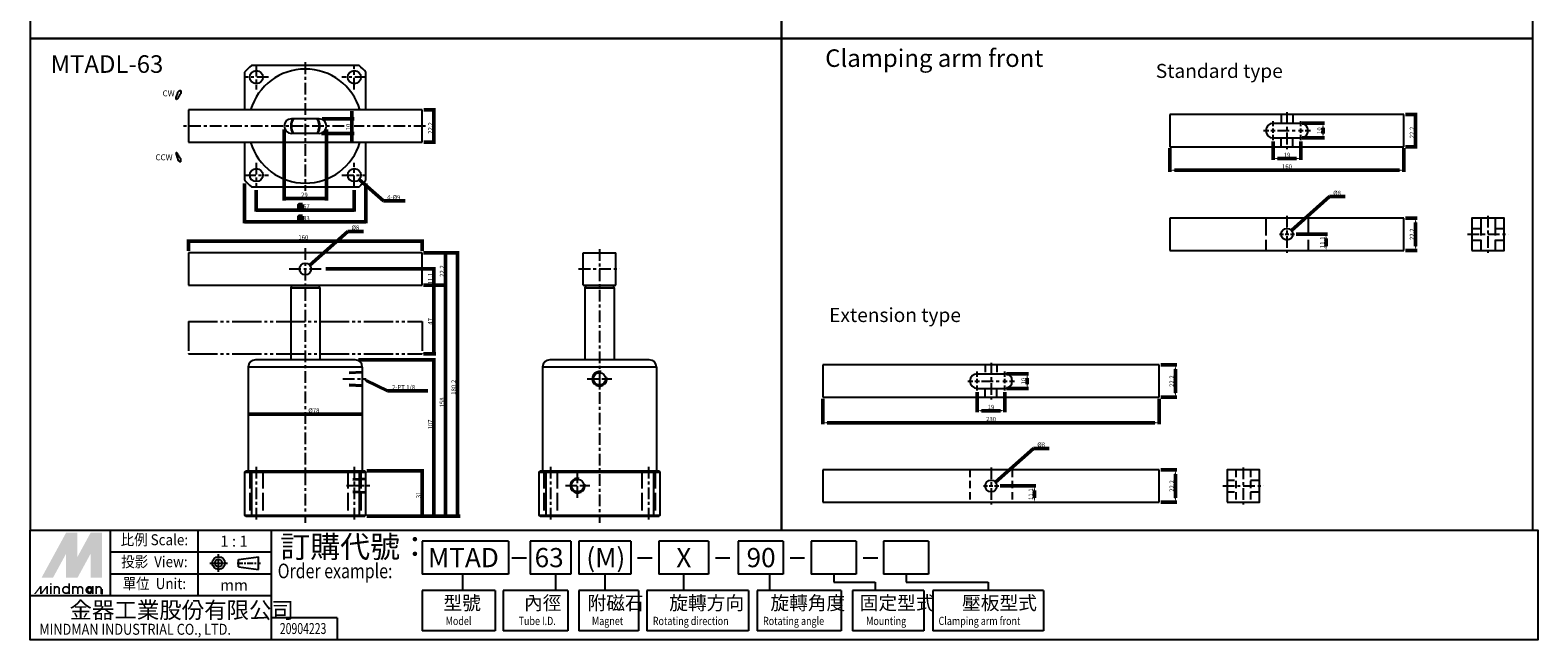
# Model space of a CAD drawing. Units: millimetres. Extents: x 2253 to 3284, y 465 to 1549.
# Drawn here: x 2253 to 3284, y 465 to 882 of the extents above; entities that cross this region are included whole.
import ezdxf
from ezdxf.enums import TextEntityAlignment as Align

# ---------------------------------------------------------------- set-up
doc = ezdxf.new("R2010")
doc.units = ezdxf.units.MM
doc.header["$LTSCALE"] = 2
for name, pattern in [('AM_ISO02W050', [7.5, 6, -1.5]), ('AM_ISO08W050x2', [9, 6, -0.75, 1.5, -0.75]), ('CENTER', [7, 4, -1, 1, -1]), ('HIDDEN', [9.525, 6.35, -3.175]), ('PHANTOM', [15, 10, -1, 1, -1, 1, -1])]:
    doc.linetypes.add(name, pattern=pattern)
doc.layers.add('AM_5', color=5, linetype='Continuous', lineweight=50)
doc.layers.add('AM_7', color=1, linetype='CENTER', lineweight=25)
for name, color, linetype in [('CEN', 1, 'CENTER'), ('HIDDEN', 3, 'AM_ISO02W050'), ('LOGO', 7, 'Continuous'), ('UMCL1', 7, 'Continuous')]:
    doc.layers.add(name, color=color, linetype=linetype)
doc.styles.add('CHINESET', font='simplex.shx', dxfattribs={"bigfont": 'CHINESET.SHX'})
doc.styles.add('ROMANS', font='ROMANS.SHX', dxfattribs={"bigfont": 'LMP'})
doc.styles.get("Standard").update_dxf_attribs({"font": 'ISOCP.SHX', "bigfont": 'CHINESET.SHX'})

msp = doc.modelspace()

# ---------------------------------------------------------------- linework, layer by layer
at = {"color": 3, "linetype": 'HIDDEN', "ltscale": 0.4}
for p, q in [((2906.192, 652.659), (2906.192, 646.559)), ((2914.192, 652.659), (2914.192, 646.559)), ((2906.192, 630.459), (2906.192, 636.559)), ((2914.192, 630.459), (2914.192, 636.559)), ((2895.692, 580.904), (2895.692, 558.704)), ((2924.692, 580.904), (2924.692, 558.704)), ((3077.692, 580.904), (3077.692, 558.704)), ((3087.692, 580.904), (3087.692, 558.704)), ((3071.592, 573.804), (3077.692, 573.804)), ((3087.692, 573.804), (3093.792, 573.804)), ((3071.592, 565.804), (3077.692, 565.804)), ((3087.692, 565.804), (3093.792, 565.804))]:
    msp.add_line(p, q, dxfattribs=at)
at = {"layer": 'AM_5'}
for p, q in [((2472.926, 805.517), (2472.926, 826.261)), ((2522.189, 827.085), (2530.123, 827.085)), ((2529.123, 804.885), (2529.123, 827.085)), ((2452.753, 820.985), (2474.44, 820.985)), ((3123.074, 817.894), (3138.238, 817.894)), ((3137.238, 814.894), (3137.238, 810.894)), ((3193.64, 823.994), (3201.574, 823.994)), ((3200.574, 801.794), (3200.574, 823.994)), ((2426.623, 813.68), (2426.623, 765.143)), ((2452.291, 810.985), (2474.607, 810.985)), ((2455.623, 813.68), (2455.623, 765.143)), ((2522.189, 804.885), (2530.123, 804.885)), ((3103.074, 805.394), (3103.074, 792.794)), ((3122.074, 805.394), (3122.074, 792.794)), ((3123.074, 807.894), (3138.238, 807.894)), ((3032.574, 800.794), (3032.574, 784.794)), ((3192.574, 800.794), (3192.574, 784.794)), ((3193.64, 801.794), (3201.574, 801.794)), ((3035.574, 785.794), (3189.574, 785.794)), ((3106.074, 793.794), (3119.074, 793.794)), ((2399.623, 776.706), (2399.623, 749.485)), ((2494.646, 764.772), (2477.994, 779.503)), ((2482.623, 776.706), (2482.623, 749.485)), ((2407.623, 772.188), (2407.623, 757.485)), ((2426.623, 766.485), (2455.623, 766.485)), ((2474.623, 772.188), (2474.623, 757.485)), ((2494.646, 764.772), (2509.411, 764.772)), ((3141.667, 767.737), (3115.57, 744.652)), ((3141.667, 767.737), (3152.305, 767.737)), ((2407.623, 758.485), (2474.623, 758.485)), ((3193.574, 753.101), (3201.574, 753.101)), ((2399.623, 750.485), (2482.623, 750.485)), ((2470.216, 743.979), (2444.119, 720.894)), ((2470.216, 743.979), (2480.855, 743.979)), ((3200.574, 733.901), (3200.574, 750.101)), ((2361.123, 730.723), (2361.123, 738.344)), ((2361.123, 737.344), (2521.123, 737.344)), ((2521.123, 730.723), (2521.123, 738.344)), ((3118.774, 742.001), (3140.316, 742.001)), ((3139.316, 739.001), (3139.316, 733.901)), ((2521.998, 729.344), (2546.441, 729.344)), ((2537.123, 549.144), (2537.123, 729.344)), ((2545.123, 549.144), (2545.123, 729.344)), ((3193.574, 730.901), (3201.574, 730.901)), ((2455.129, 718.244), (2530.262, 718.244)), ((2529.123, 660.144), (2529.123, 718.244)), ((2521.998, 707.144), (2538.123, 707.144)), ((2521.996, 660.144), (2530.435, 660.144)), ((2477.449, 656.144), (2530.123, 656.144)), ((2529.123, 549.144), (2529.123, 656.144)), ((3026.192, 652.659), (3037.258, 652.659)), ((2497.277, 634.83), (2482.782, 641.855)), ((2920.692, 646.559), (2935.901, 646.559)), ((2934.901, 643.559), (2934.901, 639.559)), ((3036.258, 633.459), (3036.258, 649.659)), ((2497.277, 634.83), (2524.852, 634.83)), ((2795.192, 629.459), (2795.192, 612.066)), ((2900.692, 634.059), (2900.692, 620.318)), ((2919.692, 634.059), (2919.692, 620.318)), ((2920.692, 636.559), (2935.901, 636.559)), ((3025.192, 629.459), (3025.192, 612.066)), ((3026.192, 630.459), (3037.258, 630.459)), ((2402.123, 618.999), (2480.123, 618.999)), ((2903.692, 621.318), (2916.692, 621.318)), ((2798.192, 613.066), (3022.192, 613.066)), ((2939.284, 595.54), (2913.188, 572.454)), ((2939.284, 595.54), (2949.923, 595.54)), ((2483.253, 580.144), (2522.123, 580.144)), ((2521.123, 549.144), (2521.123, 580.144)), ((3026.192, 580.904), (3037.258, 580.904)), ((3036.258, 561.704), (3036.258, 577.904)), ((2916.392, 569.804), (2940.829, 569.804)), ((2939.829, 566.804), (2939.829, 561.704)), ((3026.192, 558.704), (3037.258, 558.704)), ((2483.253, 549.144), (2547.085, 549.144))]:
    msp.add_line(p, q, dxfattribs=at)
for points in [[(2439.176, 762.263), (2439.176, 759.785), (2436.808, 759.785), (2436.808, 762.263)], [(2439.176, 754.263), (2439.176, 751.785), (2436.808, 751.785), (2436.808, 754.263)]]:
    msp.add_lwpolyline(points, close=True, dxfattribs=at)
for points in [[(2529.644, 824.13), (2528.602, 824.13), (2529.123, 827.085)], [(2473.447, 823.939), (2472.405, 823.939), (2472.926, 820.985)], [(3136.738, 814.894), (3137.738, 814.894), (3137.238, 817.894)], [(3201.095, 821.04), (3200.053, 821.04), (3200.574, 823.994)], [(2473.447, 808.03), (2472.405, 808.03), (2472.926, 810.985)], [(2529.644, 807.839), (2528.602, 807.839), (2529.123, 804.885)], [(3136.738, 810.894), (3137.738, 810.894), (3137.238, 807.894)], [(3201.095, 804.749), (3200.053, 804.749), (3200.574, 801.794)], [(3106.074, 794.294), (3106.074, 793.294), (3103.074, 793.794)], [(3119.074, 794.294), (3119.074, 793.294), (3122.074, 793.794)], [(3035.574, 786.294), (3035.574, 785.294), (3032.574, 785.794)], [(3189.574, 786.294), (3189.574, 785.294), (3192.574, 785.794)], [(2480.552, 777.936), (2479.861, 777.155), (2477.994, 779.503)], [(2429.578, 765.964), (2429.578, 767.006), (2426.623, 766.485)], [(2452.669, 765.964), (2452.669, 767.006), (2455.623, 766.485)], [(2410.578, 757.964), (2410.578, 759.006), (2407.623, 758.485)], [(2471.669, 757.964), (2471.669, 759.006), (2474.623, 758.485)], [(3200.074, 750.101), (3201.074, 750.101), (3200.574, 753.101)], [(2402.578, 749.964), (2402.578, 751.006), (2399.623, 750.485)], [(2479.669, 749.964), (2479.669, 751.006), (2482.623, 750.485)], [(3118.128, 746.219), (3117.438, 746.999), (3115.57, 744.652)], [(2364.078, 737.865), (2364.078, 736.823), (2361.123, 737.344)], [(2518.169, 737.865), (2518.169, 736.823), (2521.123, 737.344)], [(3138.816, 739.001), (3139.816, 739.001), (3139.316, 742.001)], [(3138.816, 733.901), (3139.816, 733.901), (3139.316, 730.901)], [(3200.074, 733.901), (3201.074, 733.901), (3200.574, 730.901)], [(2446.677, 722.461), (2445.987, 723.242), (2444.119, 720.894)], [(2537.644, 726.389), (2536.602, 726.389), (2537.123, 729.344)], [(2545.644, 726.389), (2544.602, 726.389), (2545.123, 729.344)], [(2529.644, 715.289), (2528.602, 715.289), (2529.123, 718.244)], [(2529.644, 710.098), (2528.602, 710.098), (2529.123, 707.144)], [(2529.644, 704.189), (2528.602, 704.189), (2529.123, 707.144)], [(2536.602, 710.098), (2537.644, 710.098), (2537.123, 707.144)], [(2537.644, 704.189), (2536.602, 704.189), (2537.123, 707.144)], [(2529.644, 663.098), (2528.602, 663.098), (2529.123, 660.144)], [(2529.644, 653.189), (2528.602, 653.189), (2529.123, 656.144)], [(3035.758, 649.659), (3036.758, 649.659), (3036.258, 652.659)], [(2482.555, 641.386), (2483.009, 642.324), (2480.123, 643.144)], [(2934.401, 643.559), (2935.401, 643.559), (2934.901, 646.559)], [(2934.401, 639.559), (2935.401, 639.559), (2934.901, 636.559)], [(3035.758, 633.459), (3036.758, 633.459), (3036.258, 630.459)], [(2405.078, 619.52), (2405.078, 618.478), (2402.123, 618.999)], [(2477.169, 619.52), (2477.169, 618.478), (2480.123, 618.999)], [(2903.692, 621.818), (2903.692, 620.818), (2900.692, 621.318)], [(2916.692, 621.818), (2916.692, 620.818), (2919.692, 621.318)], [(2798.192, 613.566), (2798.192, 612.566), (2795.192, 613.066)], [(3022.192, 613.566), (3022.192, 612.566), (3025.192, 613.066)], [(2521.644, 577.189), (2520.602, 577.189), (2521.123, 580.144)], [(3035.758, 577.904), (3036.758, 577.904), (3036.258, 580.904)], [(2915.746, 574.022), (2915.056, 574.802), (2913.188, 572.454)], [(2939.329, 566.804), (2940.329, 566.804), (2939.829, 569.804)], [(2939.329, 561.704), (2940.329, 561.704), (2939.829, 558.704)], [(3035.758, 561.704), (3036.758, 561.704), (3036.258, 558.704)], [(2520.602, 552.098), (2521.644, 552.098), (2521.123, 549.144)], [(2528.602, 552.098), (2529.644, 552.098), (2529.123, 549.144)], [(2536.602, 552.098), (2537.644, 552.098), (2537.123, 549.144)], [(2544.602, 552.098), (2545.644, 552.098), (2545.123, 549.144)]]:
    msp.add_solid(points, dxfattribs=at)
at = {"layer": 'AM_7'}
for p, q in [((2910.192, 654.159), (2910.192, 628.959)), ((2894.192, 641.559), (2897.692, 641.559)), ((2899.192, 641.559), (2902.192, 641.559)), ((2900.692, 644.559), (2900.692, 648.059)), ((2900.692, 640.059), (2900.692, 643.059)), ((2903.692, 641.559), (2916.692, 641.559)), ((2918.192, 641.559), (2921.192, 641.559)), ((2919.692, 644.559), (2919.692, 648.059)), ((2919.692, 640.059), (2919.692, 643.059)), ((2922.692, 641.559), (2926.192, 641.559)), ((2900.692, 635.059), (2900.692, 638.559)), ((2919.692, 635.059), (2919.692, 638.559)), ((2910.192, 582.404), (2910.192, 557.204)), ((3082.692, 582.404), (3082.692, 557.204)), ((2904.992, 569.804), (2907.792, 569.804)), ((2908.992, 569.804), (2911.392, 569.804)), ((2912.592, 569.804), (2915.392, 569.804)), ((3068.673, 569.804), (3096.711, 569.804))]:
    msp.add_line(p, q, dxfattribs=at)
at = {"layer": 'CEN'}
for p, q in [((2407.623, 857.885), (2407.623, 841.085)), ((2441.123, 859.619), (2441.123, 771.605)), ((2474.623, 841.085), (2474.623, 857.885)), ((2416.023, 849.485), (2399.223, 849.485)), ((2483.023, 849.485), (2466.223, 849.485)), ((3112.574, 825.494), (3112.574, 800.294)), ((2467.762, 815.985), (2357.519, 815.985)), ((2523.396, 815.985), (2474.607, 815.985)), ((3103.074, 815.894), (3103.074, 819.394)), ((3122.074, 815.894), (3122.074, 819.394)), ((3096.574, 812.894), (3100.074, 812.894)), ((3101.574, 812.894), (3104.574, 812.894)), ((3103.074, 811.394), (3103.074, 814.394)), ((3103.074, 806.394), (3103.074, 809.894)), ((3106.074, 812.894), (3119.074, 812.894)), ((3120.574, 812.894), (3123.574, 812.894)), ((3122.074, 811.394), (3122.074, 814.394)), ((3122.074, 806.394), (3122.074, 809.894)), ((3125.074, 812.894), (3128.574, 812.894)), ((2407.623, 790.885), (2407.623, 774.085)), ((2474.623, 774.085), (2474.623, 790.885)), ((2399.223, 782.485), (2416.023, 782.485)), ((2466.223, 782.485), (2483.023, 782.485)), ((3112.574, 754.601), (3112.574, 729.401)), ((3250.074, 754.601), (3250.074, 729.401)), ((2441.123, 732.41), (2441.123, 544.569)), ((3107.374, 742.001), (3110.174, 742.001)), ((3111.374, 742.001), (3113.774, 742.001)), ((3114.974, 742.001), (3117.774, 742.001)), ((3236.055, 742.001), (3264.093, 742.001)), ((2642.395, 731.908), (2642.395, 544.569)), ((2430.052, 718.244), (2453.123, 718.244)), ((2628.103, 718.244), (2656.14, 718.244)), ((2466.828, 643.144), (2482.828, 643.144)), ((2633.995, 643.144), (2650.795, 643.144)), ((2407.623, 582.873), (2407.623, 545.69)), ((2474.623, 582.873), (2474.623, 545.69)), ((2608.895, 582.873), (2608.895, 545.69)), ((2627.395, 561.744), (2627.395, 578.544)), ((2675.895, 582.873), (2675.895, 545.69)), ((2469.328, 570.144), (2485.328, 570.144)), ((2618.995, 570.144), (2635.795, 570.144))]:
    msp.add_line(p, q, dxfattribs=at)
at = {"layer": 'HIDDEN'}
for p, q in [((3108.574, 823.994), (3108.574, 817.894)), ((3116.574, 823.994), (3116.574, 817.894)), ((3108.574, 801.794), (3108.574, 807.894)), ((3116.574, 801.794), (3116.574, 807.894)), ((3098.074, 753.101), (3098.074, 730.901)), ((3127.074, 753.101), (3127.074, 730.901)), ((3245.074, 753.101), (3245.074, 730.901)), ((3255.074, 753.101), (3255.074, 730.901)), ((3238.974, 746.001), (3245.074, 746.001)), ((3255.074, 746.001), (3261.174, 746.001)), ((3238.974, 738.001), (3245.074, 738.001)), ((3255.074, 738.001), (3261.174, 738.001)), ((2471.123, 647.672), (2480.123, 648.144)), ((2471.123, 646.922), (2480.123, 647.394)), ((2471.123, 639.365), (2480.123, 638.894)), ((2471.123, 638.615), (2480.123, 638.144)), ((2403.123, 580.144), (2403.123, 549.144)), ((2412.123, 580.144), (2412.123, 549.144)), ((2470.123, 580.144), (2470.123, 549.144)), ((2479.123, 580.144), (2479.123, 549.144)), ((2604.395, 580.144), (2604.395, 549.144)), ((2613.395, 580.144), (2613.395, 549.144)), ((2671.395, 580.144), (2671.395, 549.144)), ((2680.395, 580.144), (2680.395, 549.144)), ((2473.623, 574.672), (2482.623, 575.144)), ((2473.623, 573.922), (2482.623, 574.394)), ((2473.623, 566.365), (2482.623, 565.894)), ((2473.623, 565.615), (2482.623, 565.144))]:
    msp.add_line(p, q, dxfattribs=at)
at = {"layer": 'LOGO', "color": 4}
for p, q in [((2307.92, 494.555), (2307.92, 539.549)), ((2367.912, 494.555), (2367.912, 539.549)), ((2417.904, 464.56), (2417.904, 539.549)), ((2580.008, 532.05), (2521.049, 532.05)), ((2521.049, 532.05), (2521.049, 509.553)), ((2580.008, 532.05), (2580.008, 509.553)), ((2622.754, 532.05), (2594.978, 532.05)), ((2594.978, 532.05), (2594.978, 509.553)), ((2622.754, 532.05), (2622.754, 509.553)), ((2663.691, 532.05), (2628.125, 532.05)), ((2628.125, 532.05), (2628.125, 509.553)), ((2663.691, 532.05), (2663.691, 509.553)), ((2716.897, 532.05), (2682.827, 532.05)), ((2682.827, 532.05), (2682.827, 509.553)), ((2716.897, 532.05), (2716.897, 509.553)), ((2767.926, 532.05), (2737.205, 532.05)), ((2737.205, 532.05), (2737.205, 509.553)), ((2767.926, 532.05), (2767.926, 509.553)), ((2817.965, 532.05), (2787.244, 532.05)), ((2787.244, 532.05), (2787.244, 509.553)), ((2817.965, 532.05), (2817.965, 509.553)), ((2867.403, 532.05), (2836.682, 532.05)), ((2836.682, 532.05), (2836.682, 509.553)), ((2867.403, 532.05), (2867.403, 509.553)), ((2417.904, 524.551), (2307.92, 524.551)), ((2417.904, 509.553), (2307.92, 509.553)), ((2580.008, 509.553), (2521.049, 509.553)), ((2548.653, 509.553), (2548.653, 498.305)), ((2622.754, 509.553), (2594.978, 509.553)), ((2612.263, 509.553), (2612.263, 498.305)), ((2663.691, 509.553), (2628.125, 509.553)), ((2645.908, 509.553), (2645.908, 498.305)), ((2716.897, 509.553), (2682.827, 509.553)), ((2699.862, 509.553), (2699.862, 498.305)), ((2767.926, 509.553), (2737.205, 509.553)), ((2758.549, 509.553), (2758.549, 498.305)), ((2817.965, 509.553), (2787.244, 509.553)), ((2802.605, 509.553), (2802.605, 503.929)), ((2867.403, 509.553), (2836.682, 509.553)), ((2852.043, 509.553), (2852.043, 503.929)), ((2521.049, 498.305), (2521.049, 470.809)), ((2571.041, 498.305), (2521.049, 498.305)), ((2571.041, 498.305), (2571.041, 470.809)), ((2576.573, 498.305), (2576.573, 470.809)), ((2620.616, 498.305), (2576.573, 498.305)), ((2620.616, 498.305), (2620.616, 470.809)), ((2628.316, 498.305), (2628.316, 470.809)), ((2669.043, 498.305), (2628.316, 498.305)), ((2669.043, 498.305), (2669.043, 470.809)), ((2674.799, 498.305), (2674.799, 470.809)), ((2744.27, 498.305), (2674.799, 498.305)), ((2744.27, 498.305), (2744.27, 470.809)), ((2750.174, 498.305), (2750.174, 470.809)), ((2807.667, 498.305), (2750.174, 498.305)), ((2802.605, 503.929), (2830.957, 503.929)), ((2807.667, 498.305), (2807.667, 470.809)), ((2815.463, 498.305), (2815.463, 470.809)), ((2864.154, 498.305), (2815.463, 498.305)), ((2830.957, 503.929), (2830.957, 498.305)), ((2852.043, 503.929), (2908.116, 503.929)), ((2864.154, 498.305), (2864.154, 470.809)), ((2870.255, 498.305), (2870.255, 470.809)), ((2945.977, 498.305), (2870.255, 498.305)), ((2908.116, 503.929), (2908.116, 498.305)), ((2945.977, 498.305), (2945.977, 470.809)), ((2417.904, 494.555), (2252.928, 494.555)), ((2462.904, 479.557), (2417.904, 479.557)), ((2462.904, 479.557), (2462.904, 464.56)), ((2571.041, 470.809), (2521.049, 470.809)), ((2620.616, 470.809), (2576.573, 470.809)), ((2669.043, 470.809), (2628.316, 470.809)), ((2744.27, 470.809), (2674.799, 470.809)), ((2807.667, 470.809), (2750.174, 470.809)), ((2864.154, 470.809), (2815.463, 470.809)), ((2945.977, 470.809), (2870.255, 470.809))]:
    msp.add_line(p, q, dxfattribs=at)
at = {"layer": 'LOGO', "linetype": 'AM_ISO08W050x2', "ltscale": 0.3}
for p, q in [((2375.795, 517.068), (2387.799, 517.068)), ((2381.797, 511.066), (2381.797, 523.07))]:
    msp.add_line(p, q, dxfattribs=at)
at = {"layer": 'LOGO', "linetype": 'CENTER', "ltscale": 0.5}
msp.add_line((2394.417, 517.068), (2410.533, 517.068), dxfattribs=at)
at = {"layer": 'LOGO', "linetype": 'Continuous'}
for p, q in [((2395.509, 519.619), (2409.158, 521.422)), ((2582.4, 520.722), (2592.334, 520.722)), ((2668.435, 520.722), (2678.369, 520.722)), ((2721.641, 520.722), (2731.575, 520.722)), ((2772.67, 520.722), (2782.604, 520.722)), ((2822.709, 520.722), (2832.643, 520.722)), ((2395.509, 514.517), (2409.158, 512.714))]:
    msp.add_line(p, q, dxfattribs=at)
at = {"layer": 'LOGO'}
for p, q in [((2395.509, 514.517), (2395.509, 519.619)), ((2409.158, 512.714), (2409.158, 521.422)), ((2302.076, 495.841), (2302.076, 499.195))]:
    msp.add_line(p, q, dxfattribs=at)
at = {"layer": 'LOGO', "color": 4}
for points in [[(2252.928, 875.924), (2766.827, 875.924), (2766.827, 1212.3), (2252.928, 1212.3)], [(2766.827, 875.924), (3280.727, 875.924), (3280.727, 1212.3), (2766.827, 1212.3)], [(2252.928, 539.549), (2766.827, 539.549), (2766.827, 875.924), (2252.928, 875.924)], [(2766.827, 539.549), (3280.727, 539.549), (3280.727, 875.924), (2766.827, 875.924)], [(2252.928, 539.549), (3284.178, 539.549), (3284.178, 464.56), (2252.928, 464.56)]]:
    msp.add_lwpolyline(points, close=True, dxfattribs=at)
at = {"layer": 'LOGO', "color": 5, "const_width": 1.12}
for points in [[(2272.823, 499.195, 1), (2269.464, 499.195, 1)], [(2285.495, 499.195, 1), (2282.135, 499.195, 1)], [(2288.849, 499.195, 1), (2285.489, 499.195, 1)], [(2301.52, 499.195, 1), (2298.16, 499.195, 1)]]:
    msp.add_lwpolyline(points, format="xyb", dxfattribs=at)
for points in [[(2275.24, 498.636, 1), (2279.719, 498.636, 1)], [(2291.265, 498.636, 1), (2295.744, 498.636, 1)]]:
    msp.add_lwpolyline(points, format="xyb", close=True, dxfattribs=at)
at = {"layer": 'LOGO', "color": 5}
msp.add_lwpolyline([(2291.828, 498.636, 1.00000006), (2295.182, 498.636, 1.00000006)], format="xyb", close=True, dxfattribs=at)
at = {"layer": 'LOGO', "linetype": 'Continuous'}
for radius in [4.354, 2.551]:
    msp.add_circle((2381.797, 517.068), radius, dxfattribs=at)
at = {"layer": 'LOGO', "color": 5}
msp.add_circle((2293.505, 498.636), 1.677, dxfattribs=at)
for points in [[(2260.709, 507.021), (2263.951, 507.021), (2277.479, 537.767), (2280.722, 537.767)], [(2282.063, 537.767), (2285.306, 537.767), (2282.063, 509.481), (2285.306, 521.369)], [(2282.063, 509.481), (2285.306, 521.369), (2297.492, 537.767), (2294.25, 537.767)], [(2298.834, 507.021), (2302.076, 507.021), (2298.834, 537.767), (2302.076, 537.767)], [(2265.293, 507.021), (2268.535, 507.021), (2280.722, 535.308), (2277.479, 523.419)], [(2277.479, 507.021), (2280.722, 507.021), (2277.479, 523.419), (2280.722, 535.308)], [(2282.063, 507.021), (2285.306, 507.021), (2297.492, 535.308), (2294.25, 523.419)], [(2297.492, 535.308), (2294.25, 523.419), (2297.492, 507.021), (2294.25, 507.021)], [(2255.51, 495.841), (2256.628, 495.841), (2259.777, 501.431), (2260.895, 501.431)], [(2259.777, 501.431), (2260.895, 501.431), (2259.777, 495.841), (2260.895, 495.841)], [(2259.777, 495.841), (2260.895, 495.841), (2264.043, 501.431), (2265.161, 501.431)], [(2264.043, 501.431), (2265.161, 501.431), (2264.043, 495.841), (2265.161, 495.841)], [(2266.485, 502.214), (2267.603, 502.214), (2266.485, 503.108), (2267.603, 503.108)], [(2266.485, 501.431), (2267.603, 501.431), (2266.485, 495.841), (2267.603, 495.841)], [(2268.907, 501.431), (2270.025, 501.431), (2268.907, 495.841), (2270.025, 495.841)], [(2272.262, 499.195), (2273.38, 499.195), (2272.262, 495.841), (2273.38, 495.841)], [(2279.156, 503.108), (2280.274, 503.108), (2279.156, 495.841), (2280.274, 495.841)], [(2281.579, 501.431), (2282.697, 501.431), (2281.579, 495.841), (2282.697, 495.841)], [(2284.933, 499.195), (2286.051, 499.195), (2284.933, 495.841), (2286.051, 495.841)], [(2288.287, 499.195), (2289.405, 499.195), (2288.287, 495.841), (2289.405, 495.841)], [(2295.182, 501.431), (2296.3, 501.431), (2295.182, 495.841), (2296.3, 495.841)], [(2297.604, 495.841), (2298.722, 495.841), (2297.604, 501.431), (2298.722, 501.431)], [(2300.958, 499.195), (2302.076, 499.195), (2300.958, 495.841), (2302.076, 495.841)]]:
    msp.add_solid(points, dxfattribs=at)
at = {"layer": 'LOGO', "color": 2}
for points in [[(2263.951, 507.021), (2265.293, 507.021), (2280.722, 537.767), (2282.063, 537.767)], [(2280.722, 537.767), (2282.063, 537.767), (2280.722, 507.021), (2282.063, 507.021)], [(2280.722, 507.021), (2282.063, 507.021), (2297.492, 537.767), (2298.834, 537.767)], [(2297.492, 537.767), (2298.834, 537.767), (2297.492, 507.021), (2298.834, 507.021)]]:
    msp.add_solid(points, dxfattribs=at)
at = {"layer": 'UMCL1'}
for p, q in [((2521.123, 827.085), (2361.123, 827.085)), ((2361.123, 827.085), (2361.123, 804.885)), ((2521.123, 804.885), (2521.123, 827.085)), ((2450.623, 820.985), (2431.623, 820.985)), ((3192.574, 823.994), (3032.574, 823.994)), ((3032.574, 823.994), (3032.574, 801.794)), ((3103.074, 817.894), (3122.074, 817.894)), ((3192.574, 801.794), (3192.574, 823.994)), ((2361.123, 804.885), (2521.123, 804.885)), ((2450.623, 810.985), (2431.623, 810.985)), ((3103.074, 807.894), (3122.074, 807.894)), ((3032.574, 801.794), (3192.574, 801.794)), ((3192.574, 753.101), (3032.574, 753.101)), ((3032.574, 753.101), (3032.574, 730.901)), ((3192.574, 730.901), (3192.574, 753.101)), ((2521.123, 729.344), (2361.123, 729.344)), ((2361.123, 729.344), (2361.123, 707.144)), ((2521.123, 707.144), (2521.123, 729.344)), ((2631.295, 729.344), (2653.495, 729.344)), ((2631.295, 707.144), (2631.295, 729.344)), ((2653.495, 707.144), (2653.495, 729.344)), ((3032.574, 730.901), (3192.574, 730.901)), ((2361.123, 707.144), (2521.123, 707.144)), ((2431.623, 706.844), (2431.123, 705.344)), ((2431.123, 705.344), (2451.123, 705.344)), ((2431.123, 705.344), (2431.123, 656.144)), ((2431.623, 707.144), (2431.623, 706.844)), ((2431.623, 706.844), (2450.623, 706.844)), ((2450.623, 706.844), (2450.623, 707.144)), ((2451.123, 705.344), (2450.623, 706.844)), ((2451.123, 705.344), (2451.123, 656.144)), ((2631.295, 707.144), (2653.495, 707.144)), ((2632.895, 706.844), (2632.395, 705.344)), ((2632.395, 705.344), (2652.395, 705.344)), ((2632.395, 705.344), (2632.395, 656.144)), ((2632.895, 706.844), (2651.895, 706.844)), ((2637.395, 707.144), (2637.395, 706.844)), ((2647.395, 707.144), (2647.395, 706.844)), ((2652.395, 705.344), (2651.895, 706.844)), ((2652.395, 705.344), (2652.395, 656.144)), ((2402.123, 651.144), (2402.123, 580.144)), ((2480.123, 651.144), (2402.123, 651.144)), ((2475.123, 656.144), (2407.123, 656.144)), ((2480.123, 651.144), (2480.123, 580.144)), ((2603.395, 651.144), (2603.395, 580.144)), ((2681.395, 651.144), (2603.395, 651.144)), ((2676.395, 656.144), (2608.395, 656.144)), ((2681.395, 651.144), (2681.395, 580.144)), ((3025.192, 652.659), (2795.192, 652.659)), ((2795.192, 652.659), (2795.192, 630.459)), ((3025.192, 630.459), (3025.192, 652.659)), ((2900.692, 646.559), (2919.692, 646.559)), ((2795.192, 630.459), (3025.192, 630.459)), ((2900.692, 636.559), (2919.692, 636.559)), ((2399.623, 579.344), (2400.423, 580.144)), ((2399.623, 579.344), (2399.623, 549.944)), ((2399.623, 579.344), (2482.623, 579.344)), ((2400.423, 580.144), (2481.823, 580.144)), ((2404.272, 579.344), (2405.072, 580.144)), ((2477.974, 579.344), (2477.174, 580.144)), ((2481.823, 580.144), (2482.623, 579.344)), ((2482.623, 549.944), (2482.623, 579.344)), ((2600.895, 579.344), (2601.695, 580.144)), ((2600.895, 579.344), (2600.895, 549.944)), ((2600.895, 579.344), (2683.895, 579.344)), ((2601.695, 580.144), (2683.095, 580.144)), ((2605.544, 579.344), (2606.344, 580.144)), ((2679.246, 579.344), (2678.446, 580.144)), ((2683.095, 580.144), (2683.895, 579.344)), ((2683.895, 549.944), (2683.895, 579.344)), ((3025.192, 580.904), (2795.192, 580.904)), ((2795.192, 580.904), (2795.192, 558.704)), ((3025.192, 558.704), (3025.192, 580.904)), ((2795.192, 558.704), (3025.192, 558.704)), ((2399.623, 549.944), (2482.623, 549.944)), ((2400.423, 549.144), (2399.623, 549.944)), ((2400.423, 549.144), (2481.823, 549.144)), ((2405.072, 549.144), (2404.272, 549.944)), ((2477.174, 549.144), (2477.974, 549.944)), ((2482.623, 549.944), (2481.823, 549.144)), ((2600.895, 549.944), (2683.895, 549.944)), ((2601.695, 549.144), (2600.895, 549.944)), ((2601.695, 549.144), (2683.095, 549.144)), ((2606.344, 549.144), (2605.544, 549.944)), ((2678.446, 549.144), (2679.246, 549.944)), ((2683.895, 549.944), (2683.095, 549.144))]:
    msp.add_line(p, q, dxfattribs=at)
at = {"layer": 'UMCL1', "color": 6, "linetype": 'PHANTOM'}
for p, q in [((2361.123, 682.344), (2361.123, 660.144)), ((2361.123, 682.344), (2521.123, 682.344)), ((2521.123, 682.344), (2521.123, 660.144)), ((2361.123, 660.144), (2521.123, 660.144))]:
    msp.add_line(p, q, dxfattribs=at)
at = {"layer": 'UMCL1', "linetype": 'Continuous'}
for p, q in [((2404.272, 579.344), (2404.272, 549.944)), ((2477.974, 579.344), (2477.974, 549.944)), ((2605.544, 579.344), (2605.544, 549.944)), ((2679.246, 579.344), (2679.246, 549.944))]:
    msp.add_line(p, q, dxfattribs=at)
at = {"layer": 'UMCL1'}
for points in [[(2477.974, 857.485), (2404.272, 857.485)], [(2399.623, 852.836), (2399.623, 827.085)], [(2482.623, 827.085), (2482.623, 852.836)], [(2399.623, 804.885), (2399.623, 779.134)], [(2482.623, 779.134), (2482.623, 804.885)], [(2404.272, 774.485), (2477.974, 774.485)]]:
    msp.add_lwpolyline(points, dxfattribs=at)
for points in [[(2353.731, 838.12), (2353.806, 838.382), (2353.853, 838.59), (2353.881, 838.757), (2353.903, 838.895), (2353.93, 839.013), (2353.973, 839.125), (2354.042, 839.241), (2354.15, 839.373), (2354.303, 839.529), (2354.494, 839.698), (2354.71, 839.868), (2354.941, 840.023), (2355.175, 840.151), (2355.399, 840.238), (2355.602, 840.269), (2355.773, 840.232), (2355.902, 840.117), (2355.992, 839.937), (2356.047, 839.709), (2356.073, 839.45), (2356.074, 839.176), (2356.055, 838.907), (2356.022, 838.658), (2355.978, 838.447), (2355.929, 838.285), (2355.872, 838.163), (2355.805, 838.064), (2355.727, 837.973), (2355.636, 837.873), (2355.528, 837.75), (2355.402, 837.587), (2355.255, 837.368), (2355.087, 837.084), (2354.901, 836.746), (2354.699, 836.374), (2354.488, 835.986), (2354.269, 835.601), (2354.048, 835.236), (2353.828, 834.911), (2353.614, 834.643), (2353.409, 834.448), (2353.219, 834.327), (2353.049, 834.279), (2352.905, 834.3), (2352.793, 834.389), (2352.717, 834.544), (2352.684, 834.764), (2352.698, 835.045), (2352.763, 835.383), (2352.87, 835.766), (2353.007, 836.177), (2353.162, 836.601), (2353.323, 837.023), (2353.48, 837.428), (2353.62, 837.798)], [(2353.731, 793.856), (2353.806, 793.595), (2353.853, 793.386), (2353.881, 793.219), (2353.903, 793.082), (2353.93, 792.963), (2353.973, 792.851), (2354.042, 792.735), (2354.15, 792.603), (2354.303, 792.447), (2354.494, 792.278), (2354.71, 792.109), (2354.941, 791.953), (2355.175, 791.825), (2355.399, 791.738), (2355.602, 791.707), (2355.773, 791.744), (2355.902, 791.859), (2355.992, 792.039), (2356.047, 792.267), (2356.073, 792.527), (2356.074, 792.8), (2356.055, 793.07), (2356.022, 793.319), (2355.978, 793.53), (2355.929, 793.691), (2355.872, 793.814), (2355.805, 793.912), (2355.727, 794.004), (2355.636, 794.103), (2355.528, 794.226), (2355.402, 794.389), (2355.255, 794.608), (2355.087, 794.892), (2354.901, 795.23), (2354.699, 795.602), (2354.488, 795.99), (2354.269, 796.375), (2354.048, 796.74), (2353.828, 797.066), (2353.614, 797.333), (2353.409, 797.528), (2353.219, 797.649), (2353.049, 797.698), (2352.905, 797.676), (2352.793, 797.587), (2352.717, 797.432), (2352.684, 797.213), (2352.698, 796.932), (2352.763, 796.593), (2352.87, 796.211), (2353.007, 795.799), (2353.162, 795.375), (2353.323, 794.953), (2353.48, 794.549), (2353.62, 794.178)], [(3238.974, 730.901), (3261.174, 730.901), (3261.174, 753.101), (3238.974, 753.101)], [(3071.592, 558.704), (3093.792, 558.704), (3093.792, 580.904), (3071.592, 580.904)]]:
    msp.add_lwpolyline(points, close=True, dxfattribs=at)
for centre, radius in [((2407.623, 849.485), 4.5), ((2474.623, 849.485), 4.5), ((2407.623, 782.485), 4.5), ((2474.623, 782.485), 4.5), ((3112.574, 742.001), 4), ((2441.123, 718.244), 4), ((2642.395, 643.144), 4.25), ((2627.395, 570.144), 4.25), ((2910.192, 569.804), 4)]:
    msp.add_circle(centre, radius, dxfattribs=at)
for centre, radius, start, end in [((2441.123, 815.985), 55.5, 131.604344, 138.395656), ((2441.123, 815.985), 55.5, 41.604344, 48.395656), ((2441.123, 815.985), 39, 16.53586, 163.46414), ((2431.623, 815.985), 5, 90, 270), ((2441.123, 815.985), 10, 150, 210), ((2441.123, 815.985), 9.5, 148.243136, 211.756864), ((2441.123, 815.985), 9.5, 328.243136, 31.756864), ((2441.123, 815.985), 10, 330, 30), ((2450.623, 815.985), 5, 270, 90), ((3103.074, 812.894), 5, 90, 270), ((3122.074, 812.894), 5, 270, 90), ((2441.123, 815.985), 39, 196.53586, 343.46414), ((2441.123, 815.985), 55.5, 221.604344, 228.395656), ((2441.123, 815.985), 55.5, 311.604344, 318.395656), ((2407.123, 651.144), 5, 90, 180), ((2475.123, 651.144), 5, 0, 90), ((2608.395, 651.144), 5, 90, 180), ((2676.395, 651.144), 5, 0, 90), ((2900.692, 641.559), 5, 90, 270), ((2919.692, 641.559), 5, 270, 90)]:
    msp.add_arc(centre, radius, start, end, dxfattribs=at)
at = {"layer": 'UMCL1', "color": 2}
for centre in [(2642.395, 643.144), (2627.395, 570.144)]:
    msp.add_arc(centre, 5, 76.648907, 9.47526, dxfattribs=at)

# ---------------------------------------------------------------- texts
for s, height, p in [('Clamping arm front', 12, (2796.743, 856.473)), ('Standard type', 9.6, (3022.853, 848.93)), ('Extension type', 9.6, (2799.435, 681.967))]:
    msp.add_text(s, height=height).set_placement(p)
msp.add_text('MTADL-63', height=12).set_placement((2305.479, 858.414), align=Align.MIDDLE_CENTER)
at = {"layer": 'AM_5', "style": 'ROMANS'}
for s, p in [('10', (2471.926, 813.105)), ('22.2', (2528.123, 810.726)), ('22.2', (3199.574, 807.636)), ('11.1', (2528.123, 707.697)), ('22.2', (2536.123, 712.851)), ('47', (2528.123, 680.158)), ('180.2', (2544.123, 632.184)), ('158', (2536.123, 623.546)), ('107', (2528.123, 608.465)), ('31', (2520.123, 561.425))]:
    msp.add_text(s, height=3, rotation=90, dxfattribs=at).set_placement(p)
for s, p in [('29', (2438.26, 767.485)), ('4-%%c9', (2497.137, 765.772)), ('%%c8', (3144.157, 768.737)), ('83', (2439.584, 751.485)), ('67', (2439.57, 759.485)), ('%%c8', (2472.707, 744.979)), ('160', (2436.379, 738.344)), ('2-PT 1/8', (2500.443, 635.83)), ('%%c78', (2443.202, 619.999)), ('%%c8', (2941.775, 596.54))]:
    msp.add_text(s, height=3, dxfattribs=at).set_placement(p)
at = {"layer": 'AM_5', "char_height": 3, "attachment_point": 5, "rotation": 90, "style": 'ROMANS'}
for s, insert in [('\\A1;10', (3134.738, 812.894)), ('\\A1;22.2', (3198.074, 742.001)), ('\\A1;11.1', (3136.816, 736.451)), ('\\A1;10', (2932.401, 641.559)), ('\\A1;22.2', (3033.758, 641.559)), ('\\A1;11.1', (2937.329, 564.254)), ('\\A1;22.2', (3033.758, 569.804))]:
    msp.add_mtext(s, dxfattribs=dict(at, insert=insert))
at = {"layer": 'AM_5', "char_height": 3, "attachment_point": 5, "style": 'ROMANS'}
for s, insert in [('\\A1;19', (3112.574, 796.294)), ('\\A1;160', (3112.574, 788.294)), ('\\A1;19', (2910.192, 623.818)), ('\\A1;230', (2910.192, 615.566))]:
    msp.add_mtext(s, dxfattribs=dict(at, insert=insert))
at = {"layer": 'LOGO', "style": 'CHINESET', "width": 0.9}
for s, p in [('比例 Scale:', (2337.916, 532.05, 491.466)), ('投影  View:', (2337.916, 517.052, 491.466)), ('單位  Unit:', (2337.916, 502.054, 491.466))]:
    msp.add_text(s, height=7.4989, dxfattribs=at).set_placement(p, align=Align.MIDDLE)
at = {"layer": 'LOGO', "color": 7, "style": 'CHINESET'}
msp.add_text('訂購代號：', height=14.9978, dxfattribs=at).set_placement((2424.043, 520.773))
at = {"layer": 'LOGO', "style": 'CHINESET'}
for s, p in [('1 : 1', (2392.374, 532.05)), ('mm', (2392.374, 502.054))]:
    msp.add_text(s, height=7.4989, dxfattribs=at).set_placement(p, align=Align.MIDDLE_CENTER)
at = {"layer": 'LOGO', "linetype": 'Continuous', "style": 'CHINESET'}
for s, height, p in [('MTAD', 13.125, (2525.046, 514.249)), ('63', 13.125, (2597.973, 514.249)), ('(M)', 13.125, (2633.353, 514.249)), ('X', 13.125, (2694.897, 514.249)), ('90', 13.125, (2742.945, 514.249)), ('金器工業股份有限公司', 11.2484, (2279.865, 479.291))]:
    msp.add_text(s, height=height, dxfattribs=at).set_placement(p)
at = {"layer": 'LOGO', "color": 7, "style": 'CHINESET', "width": 0.8}
msp.add_text('Order example:', height=9.99855, dxfattribs=at).set_placement((2422.249, 506.697))
at = {"layer": 'LOGO', "style": 'CHINESET'}
for s, p in [('型號', (2535.594, 485.117, 491.466)), ('內徑', (2590.745, 485.117, 491.466)), ('附磁石', (2634.169, 485.117, 491.466)), ('旋轉方向', (2690.083, 485.117, 491.466)), ('旋轉角度', (2759.269, 485.117, 491.466)), ('固定型式', (2820.349, 485.117, 491.466)), ('壓板型式', (2890.38, 485.117, 491.466))]:
    msp.add_text(s, height=9.375, dxfattribs=at).set_placement(p)
at = {"layer": 'LOGO', "linetype": 'Continuous', "style": 'CHINESET'}
for s, height, width, p in [('MINDMAN INDUSTRIAL CO., LTD.', 7.49891, 0.85, (2259.204, 468.041)), ('Model', 5.625, 0.8, (2537.091, 474.69, 491.466)), ('Tube I.D.', 5.625, 0.8, (2587.045, 474.69, 491.466)), ('Magnet', 5.625, 0.8, (2637.169, 474.69, 491.466)), ('Rotating direction', 5.625, 0.8, (2678.819, 474.69, 491.466)), ('Rotating angle', 5.625, 0.8, (2754.193, 474.69, 491.466)), ('Mounting', 5.625, 0.8, (2824.728, 474.69, 491.466)), ('Clamping arm front', 5.625, 0.8, (2874.274, 474.69, 491.466))]:
    msp.add_text(s, height=height, dxfattribs=dict(at, width=width)).set_placement(p)
at = {"layer": 'LOGO', "style": 'CHINESET', "width": 0.7}
msp.add_text('20904223', height=7.5, dxfattribs=at).set_placement((2439.629, 468.549), align=Align.CENTER)
at = {"layer": 'UMCL1', "style": 'ROMANS'}
for s, p in [('CW', (2343.493, 836.382)), ('CCW', (2338.607, 792.635))]:
    msp.add_text(s, height=4, dxfattribs=at).set_placement(p)

doc.saveas('drawing.dxf')
